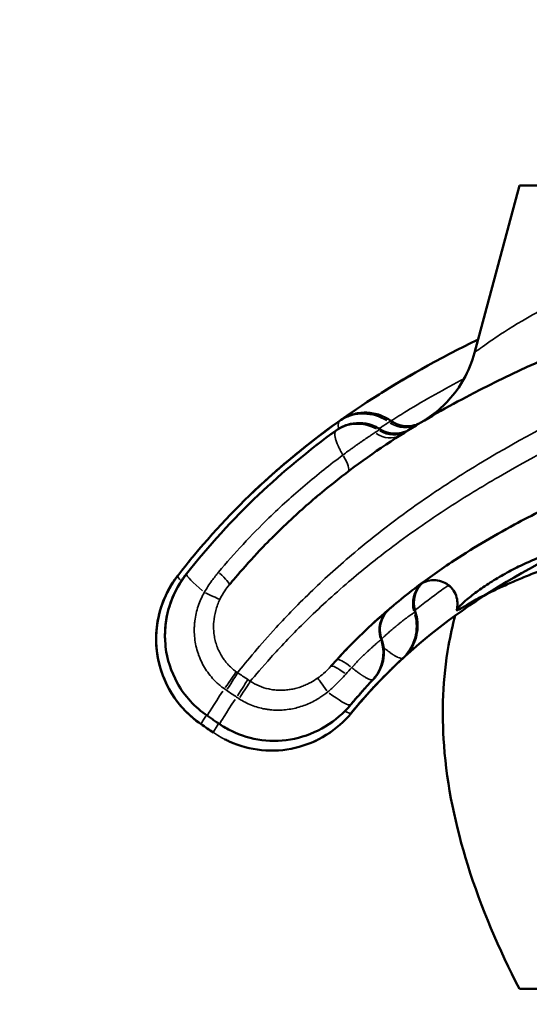
# Model space of a CAD drawing. Units: millimetres. Extents: x 0 to 20679, y 0 to 18814.
# Drawn here: x 7381 to 7603, y 17645 to 18073 of the extents above; entities that cross this region are included whole.
import ezdxf

# ---------------------------------------------------------------- set-up
doc = ezdxf.new("R2010")
doc.units = ezdxf.units.MM
doc.layers.add('MD_Visible', color=7, linetype='Continuous', lineweight=50)
doc.layers.add('MD_Visible Narrow', color=7, linetype='Continuous', lineweight=35)
doc.dimstyles.new('DİLARA 5', dxfattribs={"dimtxt": 250, "dimasz": 100, "dimexe": 0, "dimexo": 100, "dimgap": 50, "dimtad": 2, "dimdec": 0, "dimlfac": 0.1, "dimrnd": 5, "dimtxsty": 'Standard', "dimcen": 0, "dimse1": 1, "dimse2": 1, "dimclrd": 256, "dimadec": 0, "dimazin": 0, "dimtfac": 1, "dimtdec": 0, "dimtix": 1, "dimtmove": 0, "dimatfit": 3, "dimfxl": 1, "dimarcsym": 0})

# ---------------------------------------------------------------- blocks, each defined once
blk = doc.blocks.new('CustomObjectsInViewport4_0')
at = {"layer": 'MD_Visible', "extrusion": (0, 1, 0)}
for q in [(7578.93, 17928.42), (7748.44, 18001.26)]:
    blk.add_line((7598.44, 18001.26), q, dxfattribs=at)
at = {"layer": 'MD_Visible', "extrusion": (1.22465e-16, 1.2326e-32, -1)}
blk.add_ellipse((7465.47, 17819.16), major_axis=(-15.82, 12.24), ratio=0.085155, start_param=-0.001029, end_param=-0.000014, dxfattribs=at)
at = {"layer": 'MD_Visible', "extrusion": (1.22465e-16, 0, -1)}
blk.add_ellipse((7465.47, 17819.16), major_axis=(-15.82, 12.24), ratio=0.085155, start_param=0.000042, end_param=0.000048, dxfattribs=at)
at = {"layer": 'MD_Visible'}
for points, knots in [([(7449.55, 17831.26), (7459.14, 17843.67), (7469.63, 17855.38), (7492.15, 17877.15), (7504.28, 17887.25), (7530.25, 17906.15), (7544.21, 17914.89), (7565.75, 17926.8), (7573.08, 17930.59), (7580.48, 17934.21)], [0, 0, 0, 0, 4.720214, 4.720214, 9.527255, 9.527255, 14.618235, 14.618235, 17.188383, 17.188383, 17.188383, 17.188383]), ([(7629.22, 17933.96), (7611.04, 17926.58), (7592.57, 17918.29), (7575.24, 17909.11), (7565.27, 17903.83), (7555.71, 17898.29), (7546.62, 17892.49), (7535.29, 17885.27), (7524.79, 17877.67), (7515.64, 17870.28), (7509.98, 17865.71), (7504.81, 17861.23), (7500.12, 17856.9), (7493.97, 17851.24), (7488.66, 17845.89), (7484.24, 17841.17), (7480.46, 17837.15), (7477.32, 17833.58), (7474.72, 17830.54), (7473.75, 17829.4), (7472.85, 17828.33), (7472.03, 17827.35)], [-28.695338, -28.695338, -28.695338, -28.695338, -22.9862, -22.9862, -22.9862, -19.701298, -19.701298, -19.701298, -15.605338, -15.605338, -15.605338, -13.068094, -13.068094, -13.068094, -9.748181, -9.748181, -9.748181, -6.920533, -6.920533, -6.920533, -5.858784, -5.858784, -5.858784, -5.858784]), ([(7486.89, 17871.91), (7496.46, 17880.7), (7506.51, 17888.87), (7530.25, 17906.15), (7544.21, 17914.89), (7565.75, 17926.8), (7573.07, 17930.59), (7580.48, 17934.21)], [5.570807, 5.570807, 5.570807, 5.570807, 9.526993, 9.526993, 14.617876, 14.617876, 17.188409, 17.188409, 17.188409, 17.188409]), ([(7556.28, 17898.45), (7559.06, 17900.12), (7561.72, 17902.08), (7568.1, 17907.83), (7571.53, 17912.11), (7576.22, 17920.41), (7577.84, 17924.36), (7578.93, 17928.42)], [0, 0, 0, 0, 0.97673, 0.97673, 2.579115, 2.579115, 3.839176, 3.839176, 3.839176, 3.839176]), ([(7449.55, 17831.26), (7459.14, 17843.67), (7469.63, 17855.38), (7492.15, 17877.15), (7504.28, 17887.25), (7528.09, 17904.58), (7539.72, 17912.05), (7551.63, 17918.91)], [0, 0, 0, 0, 4.720262, 4.720262, 9.527279, 9.527279, 13.797075, 13.797075, 13.797075, 13.797075]), ([(7449.55, 17831.26), (7459.14, 17843.67), (7469.63, 17855.38), (7493.14, 17878.1), (7506.39, 17888.99), (7520.19, 17898.8)], [0, 0, 0, 0, 4.720325, 4.720325, 9.943555, 9.943555, 9.943555, 9.943555]), ([(7520.19, 17898.8), (7521.87, 17899.99), (7523.76, 17900.92), (7527.67, 17902.1), (7529.73, 17902.38), (7533.78, 17902.27), (7535.82, 17901.88), (7539.43, 17900.59), (7541.05, 17899.73), (7542.52, 17898.67)], [0, 0, 0, 0, 0.617019, 0.617019, 1.224639, 1.224639, 1.832874, 1.832874, 2.374889, 2.374889, 2.374889, 2.374889]), ([(7453.33, 17832.04), (7462.98, 17844.3), (7473.53, 17855.85), (7495.42, 17876.61), (7506.76, 17885.97), (7518.54, 17894.53)], [0, 0, 0, 0, 4.698955, 4.698955, 9.186388, 9.186388, 9.186388, 9.186388]), ([(7518.55, 17894.55), (7520.04, 17895.63), (7521.73, 17896.47), (7525.2, 17897.56), (7527.04, 17897.83), (7530.66, 17897.77), (7532.49, 17897.45), (7535.46, 17896.41), (7536.68, 17895.82), (7537.81, 17895.09)], [0, 0, 0, 0, 0.551118, 0.551118, 1.09371, 1.09371, 1.636767, 1.636767, 2.03882, 2.03882, 2.03882, 2.03882]), ([(7537.81, 17895.09), (7538.9, 17894.39), (7540.13, 17893.86), (7542.63, 17893.24), (7543.93, 17893.14), (7546.47, 17893.33), (7547.74, 17893.64), (7549.21, 17894.25), (7549.49, 17894.39), (7549.98, 17894.64), (7550.19, 17894.75), (7550.43, 17894.89), (7550.47, 17894.92), (7550.52, 17894.95), (7550.54, 17894.96), (7550.56, 17894.97), (7550.56, 17894.97), (7550.57, 17894.98), (7550.58, 17894.98), (7550.58, 17894.99), (7550.59, 17894.99), (7550.59, 17894.99), (7550.59, 17894.99), (7550.6, 17894.99), (7550.6, 17894.99), (7550.6, 17895), (7550.6, 17895), (7550.61, 17895), (7550.61, 17895), (7550.61, 17895), (7550.61, 17895), (7550.61, 17895)], [0, 0, 0, 0, 0.390148, 0.390148, 0.772261, 0.772261, 1.154573, 1.154573, 1.249034, 1.249034, 1.319857, 1.319857, 1.333131, 1.333131, 1.338109, 1.338109, 1.340516, 1.340516, 1.34172, 1.34172, 1.342931, 1.342931, 1.343538, 1.343538, 1.344145, 1.344145, 1.345366, 1.345366, 1.355141, 1.355141, 1.361028, 1.361028, 1.361028, 1.361028]), ([(7542.52, 17898.67), (7543.56, 17897.92), (7544.74, 17897.33), (7547.18, 17896.57), (7548.48, 17896.38), (7551.03, 17896.43), (7552.31, 17896.66), (7554.11, 17897.29), (7554.69, 17897.55), (7555.32, 17897.89), (7555.39, 17897.92), (7555.51, 17897.99), (7555.56, 17898.02), (7555.62, 17898.06), (7555.63, 17898.06), (7555.64, 17898.07), (7555.65, 17898.08), (7555.66, 17898.09), (7555.67, 17898.09), (7555.68, 17898.09), (7555.68, 17898.1), (7555.69, 17898.1), (7555.69, 17898.1), (7555.7, 17898.11), (7555.7, 17898.11), (7555.7, 17898.11), (7555.7, 17898.11), (7555.7, 17898.11)], [0, 0, 0, 0, 0.385248, 0.385248, 0.767592, 0.767592, 1.150107, 1.150107, 1.339492, 1.339492, 1.363298, 1.363298, 1.381157, 1.381157, 1.384507, 1.384507, 1.38689, 1.38689, 1.389302, 1.389302, 1.3905, 1.3905, 1.392915, 1.392915, 1.402555, 1.402555, 1.420584, 1.420584, 1.420584, 1.420584]), ([(7818.69, 17886.59), (7816.7, 17885.83), (7804.29, 17881.24), (7791.7, 17877.29), (7768.11, 17870.75), (7742.01, 17864.67), (7716.33, 17859.91), (7697.65, 17856.48), (7685.53, 17854.28), (7667.64, 17850.8), (7649.89, 17846.86), (7638.07, 17843.7), (7627.2, 17840.45), (7619.7, 17837.99), (7610.22, 17834.52), (7603.48, 17831.89), (7597.22, 17829.29), (7591.45, 17826.77), (7586.14, 17824.29), (7582.84, 17822.6), (7580.17, 17821.17), (7578.09, 17820.01), (7575.59, 17818.55), (7573.73, 17817.45), (7572.67, 17816.84), (7572.01, 17816.5), (7571.48, 17816.26), (7571.1, 17816.17), (7571.1, 17816.45), (7571.66, 17817.21), (7573.03, 17818.65), (7574.64, 17820.09), (7576.27, 17821.48), (7577.83, 17822.75), (7581.41, 17825.43), (7586.49, 17828.85), (7593.09, 17832.7), (7597.59, 17834.98), (7602.16, 17837.15), (7606.8, 17839.19), (7613.77, 17841.85), (7618.58, 17843.47), (7621.06, 17844.26), (7621.14, 17844.28)], [46.931953, 46.931953, 46.931953, 46.931953, 47.607707, 51.133122, 51.133122, 55.432805, 59.732488, 59.732488, 61.83507, 63.937652, 66.040233, 68.142815, 68.142815, 69.911034, 70.795143, 71.679253, 72.563362, 73.447471, 74.331581, 75.21569, 75.21569, 75.803799, 76.391908, 76.78398, 77.176052, 77.372089, 77.568125, 77.960197, 78.35227, 78.744342, 79.332451, 79.920559, 79.920559, 80.380591, 80.840623, 81.760686, 82.68075, 83.600813, 83.600813, 84.561267, 85.521722, 86.482176, 86.515033, 86.515033, 86.515033, 86.515033]), ([(7516.26, 17791.81), (7518.57, 17794.41), (7521.53, 17797.64), (7525.16, 17801.32), (7528.17, 17804.38), (7531.66, 17807.78), (7535.67, 17811.42), (7540.63, 17815.92), (7546.39, 17820.78), (7552.84, 17825.72), (7557.77, 17829.49), (7563.1, 17833.31), (7568.87, 17837.14), (7577.27, 17842.73), (7586.57, 17848.29), (7596.39, 17853.58), (7604.07, 17857.72), (7612.1, 17861.71), (7620.42, 17865.57), (7630.79, 17870.38), (7641.58, 17874.97), (7652.5, 17879.33)], [-22.667398, -22.667398, -22.667398, -22.667398, -19.400209, -19.400209, -19.400209, -16.690916, -16.690916, -16.690916, -13.338852, -13.338852, -13.338852, -10.780242, -10.780242, -10.780242, -7.049765, -7.049765, -7.049765, -4.135908, -4.135908, -4.135908, -0.507968, -0.507968, -0.507968, -0.507968]), ([(7449.55, 17831.26), (7459.14, 17843.67), (7469.63, 17855.38), (7481.79, 17867.14), (7482.81, 17868.1), (7483.82, 17869.06)], [0.000011, 0.000011, 0.000011, 0.000011, 4.72037, 4.72037, 5.145351, 5.145351, 5.145351, 5.145351]), ([(7623.2, 17844.77), (7604.86, 17835.97), (7586.97, 17825.9), (7556.21, 17803.56), (7542.89, 17791.7), (7529.1, 17776.14), (7527.17, 17773.87), (7525.27, 17771.56)], [0, 0, 0, 0, 6.390212, 6.390212, 11.806858, 11.806858, 12.711462, 12.711462, 12.711462, 12.711462]), ([(7449.52, 17831.2), (7445.96, 17826.6), (7443.32, 17821.32), (7440.31, 17810.42), (7439.84, 17804.93), (7440.35, 17799.49)], [0, 0, 0, 0, 0.978824, 0.978824, 1.891126, 1.891126, 1.891126, 1.891126]), ([(7440.35, 17799.49), (7439.89, 17804.33), (7440.23, 17809.3), (7442.46, 17818.77), (7444.38, 17823.39), (7447.75, 17828.81), (7448.62, 17830.06), (7449.55, 17831.26)], [0, 0, 0, 0, 1.457415, 1.457415, 2.919768, 2.919768, 3.375569, 3.375569, 3.375569, 3.375569]), ([(7459.75, 17766.59), (7455.74, 17769.33), (7452.13, 17772.78), (7446.28, 17780.55), (7443.96, 17784.98), (7440.9, 17794.24), (7440.12, 17799.18), (7440.19, 17808.93), (7441.03, 17813.86), (7444.21, 17823.05), (7446.58, 17827.43), (7449.55, 17831.26)], [0.000099, 0.000099, 0.000099, 0.000099, 1.457764, 1.457764, 2.920005, 2.920005, 4.38214, 4.38214, 5.84415, 5.84415, 7.300944, 7.300944, 7.300944, 7.300944]), ([(7453.3, 17831.98), (7451.55, 17829.76), (7448.47, 17824.97), (7446.37, 17819.62), (7444.18, 17811.83), (7443.68, 17806.57), (7444.17, 17801.33)], [0, 0, 0, 0, 0.517042, 1.034084, 1.034084, 1.967128, 1.967128, 1.967128, 1.967128]), ([(7444.17, 17801.33), (7443.74, 17805.91), (7444.08, 17810.61), (7446.2, 17819.6), (7448.02, 17823.99), (7451.33, 17829.35), (7452.29, 17830.73), (7453.33, 17832.04)], [0, 0, 0, 0, 1.378842, 1.378842, 2.77055, 2.77055, 3.273172, 3.273172, 3.273172, 3.273172]), ([(7556.17, 17828.11), (7556.1, 17828.04), (7556.02, 17827.97), (7555.36, 17827.3), (7554.83, 17826.64), (7553.93, 17825.23), (7553.55, 17824.47), (7552.95, 17822.91), (7552.74, 17822.09), (7552.49, 17820.43), (7552.45, 17819.58), (7552.56, 17817.7), (7552.76, 17816.65), (7553.09, 17815.65)], [0.916975, 0.916975, 0.916975, 0.916975, 0.946977, 0.946977, 1.198351, 1.198351, 1.449748, 1.449748, 1.701119, 1.701119, 1.952512, 1.952512, 2.267748, 2.267748, 2.267748, 2.267748]), ([(7571.13, 17816.39), (7571.36, 17817.19), (7571.49, 17818.07), (7571.51, 17819.9), (7571.38, 17820.88), (7570.83, 17822.86), (7570.36, 17823.87), (7569.13, 17825.7), (7568.35, 17826.54), (7566.57, 17827.91), (7565.55, 17828.45), (7563.41, 17829.19), (7562.27, 17829.38), (7560.01, 17829.38), (7558.87, 17829.19), (7557.28, 17828.65), (7556.77, 17828.43), (7556.04, 17828.04), (7555.8, 17827.9), (7555.39, 17827.63), (7555.21, 17827.51), (7555.03, 17827.38), (7555.02, 17827.37), (7555, 17827.36), (7554.99, 17827.35), (7554.98, 17827.35), (7554.98, 17827.34), (7554.97, 17827.34), (7554.97, 17827.33), (7554.96, 17827.32), (7554.96, 17827.32), (7554.95, 17827.32), (7554.95, 17827.32), (7554.95, 17827.32), (7554.95, 17827.32), (7554.95, 17827.32), (7554.95, 17827.32), (7554.95, 17827.32), (7554.95, 17827.32), (7554.95, 17827.32), (7554.95, 17827.32), (7554.95, 17827.32), (7554.95, 17827.32), (7554.95, 17827.32)], [0, 0, 0, 0, 0.270104, 0.270104, 0.565241, 0.565241, 0.893576, 0.893576, 1.229643, 1.229643, 1.569045, 1.569045, 1.908811, 1.908811, 2.246649, 2.246649, 2.412798, 2.412798, 2.496572, 2.496572, 2.559394, 2.559394, 2.563877, 2.563877, 2.567259, 2.567259, 2.56894, 2.56894, 2.572328, 2.572328, 2.585873, 2.585873, 2.601538, 2.601538, 2.604474, 2.604474, 2.606144, 2.606144, 2.606561, 2.606561, 2.606666, 2.606666, 2.606692, 2.606692, 2.606692, 2.606692]), ([(7534.96, 17810.77), (7537.18, 17812.8), (7540.06, 17815.34), (7542.98, 17817.81), (7543.62, 17818.34)], [3.553288, 3.553288, 3.553288, 3.553288, 4.513627, 4.778255, 4.778255, 4.778255, 4.778255]), ([(7541.89, 17816.89), (7541.89, 17816.89), (7541.89, 17816.89), (7541.89, 17816.88), (7541.89, 17816.88), (7541.88, 17816.88), (7541.88, 17816.88), (7541.88, 17816.87), (7541.88, 17816.87), (7541.87, 17816.87), (7541.87, 17816.86), (7541.86, 17816.85), (7541.85, 17816.84), (7541.82, 17816.83), (7541.81, 17816.81), (7541.76, 17816.77), (7541.73, 17816.74), (7541.58, 17816.61), (7541.47, 17816.51), (7541.05, 17816.1), (7540.75, 17815.78), (7539.63, 17814.45), (7538.96, 17813.31), (7538.03, 17810.92), (7537.75, 17809.64), (7537.62, 17807.09), (7537.77, 17805.79), (7538.19, 17804.25), (7538.29, 17803.94), (7538.4, 17803.64)], [0, 0, 0, 0, 0.00931, 0.00931, 0.012583, 0.012583, 0.013609, 0.013609, 0.014546, 0.014546, 0.016453, 0.016453, 0.020219, 0.020219, 0.025116, 0.025116, 0.039799, 0.039799, 0.083844, 0.083844, 0.216155, 0.216155, 0.603599, 0.603599, 0.986104, 0.986104, 1.368571, 1.368571, 1.465545, 1.465545, 1.465545, 1.465545]), ([(7553.09, 17815.65), (7553.76, 17813.65), (7554.1, 17811.52), (7554.07, 17807.37), (7553.72, 17805.31), (7552.4, 17801.47), (7551.42, 17799.63), (7549.52, 17797.12), (7548.75, 17796.29), (7547.93, 17795.52)], [0, 0, 0, 0, 0.631674, 0.631674, 1.243147, 1.243147, 1.851459, 1.851459, 2.1887, 2.1887, 2.1887, 2.1887]), ([(7552.63, 17815.26), (7552.68, 17815.3), (7552.77, 17815.37), (7552.88, 17815.45), (7553.02, 17815.56), (7553.09, 17815.62), (7553.09, 17815.65), (7553.09, 17815.65)], [0, 0, 0, 0, 0.125605, 0.25121, 0.3349467, 0.6698935, 0.7649122, 0.7649122, 0.7649122, 0.7649122]), ([(7598.44, 17651.26), (7589.55, 17668.6), (7581.79, 17686.63), (7570.66, 17722.12), (7566.93, 17739.68), (7564.53, 17771.84), (7565.1, 17786.59), (7568.39, 17805.27), (7569.33, 17809.62), (7570.46, 17813.91)], [0, 0, 0, 0, 5.845673, 5.845673, 11.159813, 11.159813, 15.520503, 15.520503, 16.851531, 16.851531, 16.851531, 16.851531]), ([(7444.17, 17801.33), (7444.2, 17800.97), (7444.24, 17800.6), (7444.93, 17794.77), (7446.63, 17789.46), (7450.92, 17781.75), (7452.84, 17779.08), (7457.27, 17774.24), (7459.76, 17772.09), (7462.47, 17770.25)], [1.967128, 1.967128, 1.967128, 1.967128, 2.031816, 2.031816, 3.006132, 3.006132, 3.58156, 3.58156, 4.156651, 4.156651, 4.156651, 4.156651]), ([(7538.4, 17803.64), (7539.03, 17801.92), (7539.38, 17800.07), (7539.47, 17796.43), (7539.22, 17794.59), (7538.18, 17791.13), (7537.36, 17789.47), (7535.85, 17787.31), (7535.32, 17786.67), (7534.75, 17786.07)], [0, 0, 0, 0, 0.549825, 0.549825, 1.091803, 1.091803, 1.634556, 1.634556, 1.882183, 1.882183, 1.882183, 1.882183]), ([(7538.08, 17803.35), (7538.19, 17803.44), (7538.34, 17803.58), (7538.4, 17803.63), (7538.4, 17803.64), (7538.4, 17803.64)], [0, 0, 0, 0, 0.3077102, 0.6154205, 0.6276364, 0.6276364, 0.6276364, 0.6276364]), ([(7440.35, 17799.49), (7440.39, 17799.12), (7440.43, 17798.74), (7441.17, 17792.56), (7443, 17786.94), (7447.53, 17778.8), (7449.57, 17775.97), (7454.26, 17770.84), (7456.89, 17768.55), (7459.75, 17766.59)], [1.891126, 1.891126, 1.891126, 1.891126, 1.954168, 1.954168, 2.929351, 2.929351, 3.508378, 3.508378, 4.087496, 4.087496, 4.087496, 4.087496]), ([(7524.98, 17775.12), (7521.85, 17771.39), (7518.06, 17768.13), (7509.74, 17763.11), (7505.12, 17761.28), (7495.76, 17759.3), (7490.9, 17759.1), (7481.62, 17760.27), (7477.07, 17761.63), (7471.17, 17764.53), (7469.48, 17765.51), (7467.87, 17766.6)], [0, 0, 0, 0, 1.466591, 1.466591, 2.921702, 2.921702, 4.341661, 4.341661, 5.73046, 5.73046, 6.313564, 6.313564, 6.313564, 6.313564]), ([(7525.28, 17771.56), (7522.18, 17767.79), (7518.42, 17764.48), (7510.13, 17759.32), (7505.49, 17757.39), (7495.97, 17755.17), (7490.96, 17754.83), (7481.24, 17755.78), (7476.41, 17757.08), (7471.35, 17759.36), (7470.75, 17759.65), (7470.15, 17759.95)], [0, 0, 0, 0, 1.467726, 1.467726, 2.937965, 2.937965, 4.405258, 4.405258, 5.869396, 5.869396, 6.070112, 6.070112, 6.070112, 6.070112]), ([(7598.44, 17651.26), (7598.44, 17651.26), (7598.44, 17651.26), (7598.44, 17651.26), (7599.06, 17651.26), (7601.82, 17651.26), (7606.34, 17651.26), (7611.83, 17651.26), (7617.61, 17651.26), (7623.17, 17651.26), (7629.28, 17651.26), (7635.88, 17651.26), (7642.88, 17651.26), (7650.23, 17651.26), (7657.82, 17651.26), (7668.18, 17651.26), (7681.34, 17651.26), (7695.5, 17651.26), (7707.63, 17651.26), (7717.71, 17651.26), (7726.7, 17651.26), (7734.37, 17651.26), (7740.55, 17651.26), (7745.07, 17651.26), (7747.83, 17651.26), (7748.44, 17651.26), (7748.44, 17651.26)], [0.5, 0.5, 0.5, 0.5, 0.5, 0.5, 0.525, 0.55, 0.575, 0.6, 0.6166667, 0.6333333, 0.65, 0.6666667, 0.6833333, 0.7, 0.7166667, 0.7333333, 0.7666667, 0.8, 0.825, 0.85, 0.875, 0.9, 0.925, 0.95, 0.975, 1, 1, 1, 1])]:
    blk.add_open_spline(points, degree=3, knots=knots, dxfattribs=at)
for points in [[(7510.5, 17866.04), (7510.15, 17865.75), (7509.81, 17865.46), (7509.47, 17865.17)], [(7598.74, 17854.84), (7598.75, 17854.84), (7598.76, 17854.85), (7598.77, 17854.85)], [(7491.17, 17848.32), (7491.01, 17848.16), (7490.85, 17848.01), (7490.69, 17847.85)], [(7553.09, 17815.65), (7553.09, 17815.65), (7553.09, 17815.65), (7553.09, 17815.65)], [(7527.28, 17803.46), (7527.53, 17803.7), (7527.78, 17803.95), (7528.03, 17804.2)], [(7538.4, 17803.64), (7538.4, 17803.64), (7538.4, 17803.64), (7538.4, 17803.64)], [(7519.52, 17795.41), (7520.91, 17796.91), (7522.31, 17798.39), (7523.73, 17799.86)], [(7547.92, 17795.52), (7539.89, 17788.13), (7532.29, 17780.11), (7525.27, 17771.56)], [(7547.54, 17795.32), (7547.69, 17795.36), (7547.82, 17795.43), (7547.92, 17795.52)], [(7547.92, 17795.52), (7547.92, 17795.52), (7547.93, 17795.52), (7547.93, 17795.52)], [(7534.75, 17786.07), (7531.39, 17782.54), (7528.13, 17778.88), (7524.98, 17775.12)], [(7462.47, 17770.25), (7463.07, 17769.85), (7464.27, 17769.03), (7466.07, 17767.81), (7467.27, 17767), (7467.87, 17766.6)], [(7525.27, 17771.56), (7525.27, 17771.55), (7525.27, 17771.55), (7525.26, 17771.55)], [(7459.75, 17766.59), (7461.53, 17765.38), (7463.31, 17764.16), (7465.08, 17762.95)], [(7470.29, 17759.88), (7470.29, 17759.88), (7470.29, 17759.88), (7470.29, 17759.88)]]:
    blk.add_open_spline(points, degree=3, dxfattribs=at)
at = {"layer": 'MD_Visible Narrow'}
for centre, major_axis, ratio, start_param, end_param in [((7531.18, 17883.3), (-15.31, 11.25), 0.958229, -1.487756, -0.371435), ((7528.54, 17880.79), (-13.93, 9.75), 0.961012, -1.455415, -0.381181), ((7543.18, 17904.51), (-6.36, 10.18), 0.952295, 2.067584, 3.085066), ((7516.54, 17886.21), (-7.24, 9.57), 0.233511, 3.199076, 4.233783), ((7604.11, 17844.1), (-5.63, 10.6), 0.289799, -0.001573, -0.000083), ((7465.37, 17819.03), (-15.82, 12.23), 0.084795, 0.063066, 0.49571), ((7465.37, 17819.03), (-15.82, 12.23), 0.084795, 0.002, 0.037081), ((7467.08, 17821.22), (-13.75, 10.83), 0.090988, 0.002436, 0.040472), ((7467.08, 17821.22), (-13.75, 10.83), 0.090988, 0.10023, 1.137845), ((7457.04, 17825.95), (-10.89, 5.04), 0.002625, 2.011647, 3.004544), ((7474.87, 17811.69), (-9.49, 7.34), 0.138901, 0.585654, 0.585682), ((7538.24, 17797.39), (-8.33, 8.64), 0.207389, -1.183635, -1.183545), ((7525.24, 17783.84), (-8.98, 7.97), 0.167705, -1.095698, -0.057668), ((7527.69, 17786.56), (-8.85, 8.1), 0.175732, -1.095838, -0.057676), ((7468.22, 17780.13), (7.02, 9.73), 0.021233, -1.30747, -0.329353), ((7469.13, 17779.49), (6.69, 9.96), 0.028887, -1.307784, -0.329128), ((7473.53, 17776.54), (6.68, 9.97), 0.031727, -1.308607, -0.329941), ((7474.65, 17775.79), (6.7, 9.95), 0.024927, -1.307782, -0.330024), ((7517.2, 17776.72), (-6.74, 9.93), 0.027866, -1.128706, -0.141564), ((7516.45, 17773.75), (-8.42, 8.55), 0.089103, -1.010741, -1.01071)]:
    blk.add_ellipse(centre, major_axis=major_axis, ratio=ratio, start_param=start_param, end_param=end_param, dxfattribs=at)
at = {"layer": 'MD_Visible Narrow', "extrusion": (1.22465e-16, 6.16298e-33, -1)}
blk.add_ellipse((7548.23, 17907.62), major_axis=(-6.21, 10.27), ratio=0.95071, start_param=3.200272, end_param=4.2565, dxfattribs=at)
at = {"layer": 'MD_Visible Narrow', "extrusion": (1.22465e-16, 0, -1)}
for centre, major_axis, ratio, start_param, end_param in [((7540.41, 17902.76), (-6.45, 10.12), 0.832111, 3.198325, 4.21951), ((7563.73, 17818.9), (-7.14, 9.65), 0.970899, 5.082328, 6.13437), ((7563.73, 17818.9), (-7.14, 9.65), 0.970899, -0.001674, -0.000088), ((7455.88, 17826.37), (-9.49, 7.34), 0.087214, 2.061004, 2.061029), ((7454.41, 17824.33), (-9.97, 6.68), 0.057406, 2.103824, 2.103888), ((7549.14, 17807.29), (-7.8, 9.12), 0.97516, 5.130449, 6.222515), ((7511.57, 17786.36), (-13.41, 11.24), 0.13687, 3.330191, 4.294547), ((7477.68, 17781.09), (9.81, 14.49), 0.030781, 3.209749, 4.436289), ((7511.57, 17786.36), (-13.41, 11.24), 0.13687, 3.148158, 3.269855), ((7509.81, 17784.24), (-15.46, 12.68), 0.131253, 3.546609, 3.66055), ((7509.81, 17784.24), (-15.46, 12.68), 0.131253, 3.29184, 3.647141), ((7509.81, 17784.24), (-15.46, 12.68), 0.131253, 3.148184, 3.265579), ((7509.81, 17784.24), (-15.46, 12.68), 0.131253, 3.148151, 3.265577), ((7476.37, 17779.46), (11.29, 16.51), 0.028247, 3.176122, 3.797655)]:
    blk.add_ellipse(centre, major_axis=major_axis, ratio=ratio, start_param=start_param, end_param=end_param, dxfattribs=at)
at = {"layer": 'MD_Visible Narrow', "extrusion": (1.22465e-16, -1.2326e-32, -1)}
for centre, major_axis, ratio, start_param, end_param in [((7462.8, 17835.01), (-9.23, 7.66), 0.110426, 2.047827, 3.084026), ((7472.29, 17784.74), (9.82, 14.49), 0.027437, 3.209719, 4.435989)]:
    blk.add_ellipse(centre, major_axis=major_axis, ratio=ratio, start_param=start_param, end_param=end_param, dxfattribs=at)
at = {"layer": 'MD_Visible Narrow', "extrusion": (1.22465e-16, -6.16298e-33, -1)}
blk.add_ellipse((7535.05, 17809.5), major_axis=(-4.81, 18.38), ratio=0.973576, start_param=1.569279, end_param=2.606808, dxfattribs=at)
at = {"layer": 'MD_Visible Narrow', "extrusion": (1.22465e-16, 3.08149e-33, -1)}
blk.add_ellipse((7522.42, 17797.77), major_axis=(-2.93, 16.74), ratio=0.977623, start_param=1.461214, end_param=2.458978, dxfattribs=at)
at = {"layer": 'MD_Visible Narrow', "extrusion": (1.22465e-16, 1.2326e-32, -1)}
for centre, major_axis, ratio, start_param, end_param in [((7505.14, 17797.32), (-9.07, 7.86), 0.132507, 3.314523, 3.314553), ((7471.04, 17783.1), (11.29, 16.51), 0.02498, 3.176028, 3.795873), ((7509.81, 17784.24), (-15.46, 12.68), 0.131253, 3.141652, 3.141662)]:
    blk.add_ellipse(centre, major_axis=major_axis, ratio=ratio, start_param=start_param, end_param=end_param, dxfattribs=at)
at = {"layer": 'MD_Visible Narrow'}
for points, knots in [([(7751.44, 17990.06), (7751.42, 17990.16), (7750.92, 17990.15), (7749.96, 17990.04), (7748.99, 17989.92), (7747.54, 17989.7), (7745.67, 17989.36), (7743.76, 17989.02), (7741.41, 17988.57), (7738.69, 17988.01), (7735.97, 17987.46), (7732.89, 17986.81), (7729.53, 17986.07), (7722.62, 17984.56), (7714.54, 17982.69), (7705.97, 17980.59), (7697.18, 17978.45), (7687.88, 17976.06), (7678.66, 17973.49), (7670.94, 17971.33), (7663.25, 17969.05), (7655.85, 17966.64), (7654.2, 17966.1), (7652.56, 17965.56), (7650.94, 17965.01), (7641.88, 17961.94), (7633.3, 17958.68), (7625.47, 17955.29), (7617.59, 17951.88), (7610.45, 17948.34), (7604.23, 17944.9), (7598.04, 17941.48), (7592.76, 17938.16), (7588.63, 17935.39), (7586.58, 17934.02), (7584.82, 17932.78), (7583.39, 17931.75), (7581.95, 17930.72), (7580.84, 17929.9), (7580.09, 17929.33), (7579.5, 17928.89), (7579.13, 17928.6), (7578.99, 17928.49), (7578.95, 17928.45), (7578.93, 17928.43), (7578.93, 17928.42)], [18.224842, 18.224842, 18.224842, 18.224842, 19.939975, 19.939975, 19.939975, 21.690232, 21.690232, 21.690232, 23.479962, 23.479962, 23.479962, 25.269692, 25.269692, 25.269692, 28.940084, 28.940084, 28.940084, 32.70171, 32.70171, 32.70171, 35.853979, 35.853979, 35.853979, 36.556666, 36.556666, 36.556666, 40.486306, 40.486306, 40.486306, 44.443152, 44.443152, 44.443152, 48.381716, 48.381716, 48.381716, 50.33191, 50.33191, 50.33191, 52.282104, 52.282104, 52.282104, 53.818355, 53.818355, 53.818355, 54.264305, 54.264305, 54.264305, 54.264305]), ([(7574.35, 17917.09), (7565.89, 17912.68), (7555.19, 17906.68), (7544.74, 17900.17), (7542.46, 17898.71)], [6.097468, 6.097468, 6.097468, 6.097468, 9.095264, 9.9366, 9.9366, 9.9366, 9.9366]), ([(7475.65, 17789.03), (7477.55, 17791.42), (7480.05, 17794.51), (7483.17, 17798.19), (7485.83, 17801.32), (7488.92, 17804.86), (7492.52, 17808.78), (7497.05, 17813.72), (7502.37, 17819.23), (7508.42, 17825.04), (7513.91, 17830.31), (7519.98, 17835.81), (7526.69, 17841.45), (7535.36, 17848.74), (7545.07, 17856.22), (7555.46, 17863.47), (7564.01, 17869.44), (7572.99, 17875.24), (7582.36, 17880.87), (7599.13, 17890.96), (7617.09, 17900.41), (7635.04, 17909.08), (7636.24, 17909.66), (7637.43, 17910.23), (7638.63, 17910.8)], [4.795725, 4.795725, 4.795725, 4.795725, 7.732446, 7.732446, 7.732446, 10.228244, 10.228244, 10.228244, 13.368821, 13.368821, 13.368821, 16.213715, 16.213715, 16.213715, 19.889263, 19.889263, 19.889263, 22.916958, 22.916958, 22.916958, 28.334559, 28.334559, 28.334559, 28.695338, 28.695338, 28.695338, 28.695338]), ([(7647.96, 17904.42), (7627.98, 17895.14), (7607.94, 17885.05), (7589.3, 17874.24), (7581.95, 17869.98), (7574.8, 17865.61), (7567.88, 17861.12), (7558.65, 17855.14), (7549.88, 17848.98), (7541.82, 17842.88), (7535.03, 17837.73), (7528.75, 17832.64), (7522.95, 17827.65), (7516.02, 17821.68), (7509.83, 17815.9), (7504.48, 17810.62), (7498.79, 17805), (7494.05, 17799.96), (7490.14, 17795.64), (7486.35, 17791.44), (7483.37, 17787.94), (7481.17, 17785.32)], [0, 0, 0, 0, 6.009352, 6.009352, 6.009352, 8.376655, 8.376655, 8.376655, 11.534975, 11.534975, 11.534975, 14.194749, 14.194749, 14.194749, 17.373745, 17.373745, 17.373745, 20.753189, 20.753189, 20.753189, 24.037408, 24.037408, 24.037408, 24.037408]), ([(7519.88, 17898.48), (7511.56, 17892.57), (7503.43, 17886.26), (7487.11, 17872.31), (7471.03, 17857.11), (7456.44, 17840.15), (7449.52, 17831.2)], [88.87995, 88.87995, 88.87995, 88.87995, 91.682612, 91.682612, 94.666466, 97.65032, 97.65032, 97.65032, 97.65032]), ([(7519.88, 17898.48), (7519.72, 17898.25), (7519.51, 17897.67), (7519.49, 17896.54), (7519.62, 17895.69), (7519.7, 17895.31)], [0.47233631, 0.47233631, 0.47233631, 0.47233631, 0.48795667, 0.50357703, 0.51428759, 0.51428759, 0.51428759, 0.51428759]), ([(7537.12, 17894.69), (7536.95, 17894.59), (7536.5, 17894.29), (7535.89, 17893.89), (7535.5, 17893.63)], [0, 0, 0, 0, 0.3240011, 0.7560026, 0.7560026, 0.7560026, 0.7560026]), ([(7537.81, 17895.09), (7537.81, 17895.09), (7537.8, 17895.09), (7537.75, 17895.07), (7537.55, 17894.96), (7537.28, 17894.8), (7537.12, 17894.69)], [3.5537263, 3.5537263, 3.5537263, 3.5537263, 3.6107613, 3.767751, 4.0817302, 4.3957095, 4.3957095, 4.3957095, 4.3957095]), ([(7541.63, 17898.2), (7541.37, 17898.04), (7540.94, 17897.75), (7540.14, 17897.23), (7539.55, 17896.83), (7538.92, 17896.42), (7538.57, 17896.19), (7538.07, 17895.86), (7537.69, 17895.61), (7537.34, 17895.38)], [0, 0, 0, 0, 0.476033, 0.634711, 0.952066, 1.110744, 1.229752, 1.269421, 1.543372, 1.543372, 1.543372, 1.543372]), ([(7542.52, 17898.67), (7542.51, 17898.68), (7542.44, 17898.66), (7542.15, 17898.52), (7541.83, 17898.33), (7541.63, 17898.2)], [3.8582216, 3.8582216, 3.8582216, 3.8582216, 4.1309629, 4.4752098, 4.8194568, 4.8194568, 4.8194568, 4.8194568]), ([(7518.29, 17894.27), (7511.09, 17889.03), (7504.05, 17883.5), (7489.18, 17870.79), (7473.87, 17856.39), (7459.93, 17840.4), (7453.3, 17831.98)], [89.227637, 89.227637, 89.227637, 89.227637, 91.682612, 91.682612, 94.53677, 97.390929, 97.390929, 97.390929, 97.390929]), ([(7518.29, 17894.27), (7518.16, 17894.08), (7517.99, 17893.59), (7517.99, 17892.81), (7518.06, 17892.2), (7518.13, 17891.78), (7518.26, 17891.21), (7518.47, 17890.45), (7518.75, 17889.64), (7519, 17888.99), (7519.16, 17888.6), (7519.2, 17888.49), (7519.24, 17888.41), (7519.29, 17888.28), (7519.36, 17888.13), (7519.42, 17887.99), (7519.45, 17887.93), (7519.46, 17887.89), (7519.47, 17887.88), (7519.47, 17887.87), (7519.68, 17887.4), (7519.98, 17886.75), (7520.49, 17885.75), (7520.94, 17884.89), (7521.33, 17884.19), (7521.54, 17883.84)], [0.23468677, 0.23468677, 0.23468677, 0.23468677, 0.24224309, 0.24979941, 0.25168849, 0.25357757, 0.25735573, 0.26113389, 0.26491206, 0.26869022, 0.26963476, 0.26987089, 0.27010703, 0.2705793, 0.27152384, 0.27199611, 0.27223224, 0.27235031, 0.27240934, 0.27243886, 0.27246838, 0.27813562, 0.2800247, 0.28380286, 0.28758102, 0.28758102, 0.28758102, 0.28758102]), ([(7535.5, 17893.63), (7535.28, 17893.48), (7534.82, 17893.18), (7534.06, 17892.67), (7533.22, 17892.11), (7532.32, 17891.51), (7531.35, 17890.86), (7530.51, 17890.28), (7529.82, 17889.81), (7529.12, 17889.32), (7528.21, 17888.69), (7527.1, 17887.91), (7525.97, 17887.11), (7524.85, 17886.3), (7523.36, 17885.21), (7522.25, 17884.38), (7521.54, 17883.84)], [0.754773, 0.754773, 0.754773, 0.754773, 0.990931, 1.22709, 1.463248, 1.699406, 1.935565, 2.171723, 2.289802, 2.407881, 2.64404, 2.880198, 3.116356, 3.352515, 3.588673, 4.060989, 4.060989, 4.060989, 4.060989]), ([(7521.54, 17883.84), (7515.94, 17879.67), (7504.93, 17870.95), (7490.44, 17857.83), (7477.93, 17845.04), (7470.8, 17836.96), (7467.33, 17832.82)], [0, 0, 0, 0, 2.155378, 4.310756, 5.927289, 7.543822, 7.543822, 7.543822, 7.543822]), ([(7467.33, 17832.82), (7466.35, 17831.64), (7464.12, 17828.79), (7462.14, 17825.77), (7461.12, 17824.02)], [-1.075711, -1.075711, -1.075711, -1.075711, -0.614692, 0, 0, 0, 0]), ([(7467.89, 17820.92), (7468.51, 17822.22), (7469.78, 17824.44), (7471.33, 17826.5), (7472.03, 17827.35)], [0, 0, 0, 0, 0.614692, 1.075711, 1.075711, 1.075711, 1.075711]), ([(7552.92, 17816.23), (7556.71, 17819.26), (7561.57, 17822.94), (7566.53, 17826.43), (7567.55, 17827.15)], [4.975861, 4.975861, 4.975861, 4.975861, 6.428826, 6.807536, 6.807536, 6.807536, 6.807536]), ([(7461.12, 17824.02), (7460.07, 17822.15), (7458.27, 17818.13), (7457.16, 17813.24), (7456.84, 17809.94), (7456.73, 17807.72), (7456.82, 17804.91), (7457.28, 17801.55), (7457.95, 17798.81), (7458.66, 17796.68), (7459.49, 17794.59), (7460.75, 17792.04), (7462.58, 17789.16), (7464.18, 17787.17), (7465.19, 17786.07), (7465.98, 17785.25), (7466.81, 17784.46), (7468.27, 17783.2), (7469.18, 17782.5), (7469.87, 17782.01)], [-5.087084, -5.087084, -5.087084, -5.087084, -4.360358, -3.633631, -3.45195, -3.270268, -2.906905, -2.543542, -2.180179, -1.998497, -1.816816, -1.453453, -1.090089, -0.726726, -0.635885, -0.613175, -0.363363, -0.272522, 0, 0, 0, 0]), ([(7475.03, 17789.46), (7474.53, 17789.82), (7473.88, 17790.32), (7472.83, 17791.23), (7472.24, 17791.8), (7471.67, 17792.39), (7470.93, 17793.18), (7469.77, 17794.61), (7468.42, 17796.68), (7467.47, 17798.53), (7466.83, 17800.05), (7466.28, 17801.6), (7465.72, 17803.61), (7465.31, 17806.09), (7465.16, 17808.19), (7465.17, 17809.87), (7465.3, 17812.37), (7465.96, 17816.16), (7467.16, 17819.38), (7467.89, 17820.92)], [0, 0, 0, 0, 0.272522, 0.363363, 0.613175, 0.635885, 0.726726, 1.090089, 1.453453, 1.816816, 1.998497, 2.180179, 2.543542, 2.906905, 3.270268, 3.45195, 3.633631, 4.360358, 5.087084, 5.087084, 5.087084, 5.087084]), ([(7538.37, 17803.71), (7538.78, 17804.09), (7539.65, 17804.9), (7541.02, 17806.14), (7542.47, 17807.4), (7543.64, 17808.4), (7544.55, 17809.16), (7545.08, 17809.6), (7545.45, 17809.9), (7545.74, 17810.13), (7546.25, 17810.54), (7546.81, 17810.99), (7547.35, 17811.42), (7547.88, 17811.83), (7548.51, 17812.31), (7549.22, 17812.85), (7550, 17813.42), (7550.79, 17813.99), (7551.56, 17814.52), (7552.18, 17814.95), (7552.5, 17815.17), (7552.63, 17815.26)], [0.358143, 0.358143, 0.358143, 0.358143, 0.629059, 0.943589, 1.258118, 1.572648, 1.729912, 1.887177, 1.939599, 1.99202, 2.096863, 2.30655, 2.411393, 2.516236, 2.725922, 2.935609, 3.145295, 3.459825, 3.774354, 4.088884, 4.403413, 4.403413, 4.403413, 4.403413]), ([(7525.4, 17791.26), (7525.77, 17791.67), (7526.52, 17792.48), (7527.67, 17793.69), (7528.84, 17794.89), (7529.81, 17795.86), (7530.57, 17796.61), (7531.13, 17797.16), (7531.68, 17797.69), (7532.41, 17798.38), (7533.28, 17799.19), (7534.1, 17799.93), (7534.71, 17800.48), (7535.29, 17801), (7535.96, 17801.58), (7536.67, 17802.19), (7537.27, 17802.68), (7537.75, 17803.08), (7537.98, 17803.27), (7538.08, 17803.35)], [0, 0, 0, 0, 0.284644, 0.569287, 0.853931, 1.138574, 1.280896, 1.423218, 1.56554, 1.707862, 1.992505, 2.277149, 2.419471, 2.561792, 2.846436, 3.13108, 3.415723, 3.700367, 3.98501, 3.98501, 3.98501, 3.98501]), ([(7539.29, 17800.01), (7539.3, 17799.99), (7539.41, 17799.91), (7539.55, 17799.79), (7540.04, 17799.38), (7540.44, 17799.05), (7540.8, 17798.78), (7540.8, 17798.77), (7540.8, 17798.77), (7540.81, 17798.76), (7540.83, 17798.75), (7540.85, 17798.73), (7540.88, 17798.71), (7540.91, 17798.69), (7540.94, 17798.66), (7540.98, 17798.63), (7541.05, 17798.58), (7541.14, 17798.51), (7541.3, 17798.39), (7541.49, 17798.24), (7541.79, 17798.02), (7542.17, 17797.74), (7542.6, 17797.43), (7542.96, 17797.19), (7543.23, 17797.01), (7543.44, 17796.88), (7543.64, 17796.75), (7543.84, 17796.63), (7544, 17796.53), (7544.11, 17796.46), (7544.16, 17796.43), (7544.19, 17796.41), (7544.59, 17796.18), (7545.06, 17795.93), (7545.92, 17795.55), (7546.76, 17795.27), (7547.31, 17795.27), (7547.54, 17795.32)], [-0.71312532, -0.71312532, -0.71312532, -0.71312532, -0.71270995, -0.71079595, -0.70983895, -0.70122595, -0.70121099, -0.70119604, -0.70116613, -0.70110632, -0.7009867, -0.70074745, -0.7005082, -0.70026895, -0.70002969, -0.69979044, -0.69931194, -0.69835494, -0.69739794, -0.69548394, -0.69356994, -0.68974194, -0.68591394, -0.68208593, -0.68017193, -0.67825793, -0.67634393, -0.67442993, -0.67251593, -0.67155893, -0.67108043, -0.67084118, -0.67060193, -0.65911792, -0.65528992, -0.63997791, -0.6246659, -0.6246659, -0.6246659, -0.6246659]), ([(7516.26, 17791.81), (7515.28, 17790.69), (7513.43, 17788.84), (7511.4, 17787.25), (7510.51, 17786.63)], [0, 0, 0, 0, 0.616384, 1.078672, 1.078672, 1.078672, 1.078672]), ([(7524.93, 17771.41), (7527.55, 17774.6), (7532.92, 17780.81), (7540.5, 17788.69), (7545.46, 17793.41), (7547.54, 17795.32)], [0, 0, 0, 0, 1.362967, 2.725933, 3.679287, 3.679287, 3.679287, 3.679287]), ([(7514.91, 17780.64), (7516.09, 17781.66), (7518.81, 17784.16), (7521.4, 17786.87), (7522.82, 17788.45)], [-1.078672, -1.078672, -1.078672, -1.078672, -0.616384, 0, 0, 0, 0]), ([(7525.4, 17791.26), (7525.7, 17791.02), (7526.3, 17790.53), (7527.03, 17789.97), (7527.88, 17789.32), (7528.43, 17788.91), (7528.84, 17788.63), (7528.85, 17788.62), (7528.86, 17788.61), (7528.89, 17788.59), (7528.93, 17788.56), (7528.98, 17788.53), (7529.05, 17788.48), (7529.13, 17788.43), (7529.26, 17788.33), (7529.42, 17788.22), (7529.68, 17788.05), (7529.93, 17787.88), (7530.14, 17787.74), (7530.26, 17787.66), (7530.57, 17787.47), (7531.06, 17787.16), (7531.71, 17786.79), (7532.15, 17786.56), (7532.53, 17786.38), (7533.06, 17786.14), (7533.79, 17785.9), (7534.22, 17785.87), (7534.4, 17785.9)], [-0.36323402, -0.36323402, -0.36323402, -0.36323402, -0.35963253, -0.35599367, -0.35417424, -0.34871594, -0.34868751, -0.34865909, -0.34860223, -0.34848851, -0.34826108, -0.34803366, -0.34780623, -0.34735137, -0.34689651, -0.3459868, -0.34507708, -0.34325765, -0.34234793, -0.34189308, -0.34143822, -0.33779936, -0.33416049, -0.33052163, -0.32961192, -0.32688277, -0.31960505, -0.31232732, -0.31232732, -0.31232732, -0.31232732]), ([(7510.51, 17786.63), (7509.57, 17785.98), (7508.28, 17785.18), (7506.26, 17784.13), (7504.54, 17783.36), (7502.42, 17782.6), (7500.25, 17782.02), (7498.06, 17781.62), (7495.83, 17781.4), (7493.59, 17781.37), (7491.75, 17781.51), (7490.29, 17781.72), (7488.14, 17782.14), (7484.97, 17783.13), (7482.38, 17784.52), (7481.17, 17785.32)], [-4.501872, -4.501872, -4.501872, -4.501872, -4.019529, -3.858748, -3.537185, -3.215623, -2.894061, -2.572499, -2.250936, -1.929374, -1.607812, -1.44703, -1.286249, -0.643125, 0, 0, 0, 0]), ([(7524.65, 17774.98), (7525.84, 17776.39), (7528.24, 17779.19), (7531.5, 17782.81), (7533.57, 17785.02), (7534.4, 17785.9)], [0.278451, 0.278451, 0.278451, 0.278451, 0.882935, 1.48742, 1.888432, 1.888432, 1.888432, 1.888432]), ([(7476.29, 17777.69), (7477.98, 17776.58), (7481.63, 17774.7), (7486.08, 17773.44), (7489.06, 17772.98), (7491.06, 17772.76), (7493.58, 17772.68), (7496.58, 17772.85), (7499.54, 17773.3), (7502.39, 17773.99), (7505.15, 17774.92), (7507.8, 17776.06), (7509.89, 17777.18), (7512.31, 17778.66), (7513.83, 17779.76), (7514.91, 17780.64)], [0, 0, 0, 0, 0.643125, 1.286249, 1.44703, 1.607812, 1.929374, 2.250936, 2.572499, 2.894061, 3.215623, 3.537185, 3.858748, 4.019529, 4.501872, 4.501872, 4.501872, 4.501872]), ([(7467.87, 17766.6), (7472.4, 17763.53), (7477.47, 17761.39), (7488.18, 17759.14), (7493.7, 17759.08), (7501.54, 17760.49), (7503.99, 17761.16), (7508.79, 17762.95), (7511.13, 17764.06), (7517.66, 17767.93), (7521.47, 17771.18), (7524.65, 17774.98)], [0, 0, 0, 0, 0.957753, 0.957753, 1.930848, 1.930848, 2.38954, 2.38954, 2.861832, 2.861832, 3.784396, 3.784396, 3.784396, 3.784396]), ([(7465.08, 17762.95), (7469.91, 17759.65), (7475.33, 17757.32), (7486.74, 17754.88), (7492.62, 17754.78), (7500.93, 17756.27), (7503.47, 17756.97), (7508.46, 17758.81), (7510.89, 17759.97), (7517.67, 17763.98), (7521.64, 17767.39), (7524.93, 17771.41)], [0, 0, 0, 0, 0.975536, 0.975536, 1.95298, 1.95298, 2.39707, 2.39707, 2.851616, 2.851616, 3.733906, 3.733906, 3.733906, 3.733906])]:
    blk.add_open_spline(points, degree=3, knots=knots, dxfattribs=at)
for points in [[(7520.19, 17898.8), (7520.07, 17898.72), (7519.96, 17898.61), (7519.88, 17898.48)], [(7518.55, 17894.55), (7518.45, 17894.47), (7518.36, 17894.38), (7518.29, 17894.27)], [(7518.55, 17894.55), (7518.55, 17894.55), (7518.55, 17894.55), (7518.55, 17894.55)], [(7537.81, 17895.09), (7537.81, 17895.09), (7537.81, 17895.09), (7537.81, 17895.09)], [(7539.7, 17896.93), (7539.68, 17896.92), (7539.67, 17896.91), (7539.65, 17896.9)], [(7542.29, 17898.6), (7542.23, 17898.57), (7542.17, 17898.53), (7542.12, 17898.49)], [(7521.35, 17884.17), (7521.35, 17884.17), (7521.35, 17884.17), (7521.35, 17884.17)], [(7521.35, 17884.17), (7521.35, 17884.17), (7521.35, 17884.17), (7521.35, 17884.17)], [(7521.35, 17884.17), (7521.35, 17884.17), (7521.35, 17884.17), (7521.35, 17884.17)], [(7537.4, 17802.79), (7537.4, 17802.79), (7537.4, 17802.79), (7537.4, 17802.79)], [(7467.71, 17798.09), (7467.71, 17798.09), (7467.71, 17798.09), (7467.71, 17798.09)], [(7475.65, 17789.03), (7475.44, 17789.17), (7475.23, 17789.31), (7475.03, 17789.46)], [(7480.05, 17786.07), (7478.58, 17787.06), (7477.12, 17788.04), (7475.65, 17789.03)], [(7522.82, 17788.45), (7523.67, 17789.39), (7524.53, 17790.33), (7525.4, 17791.26)], [(7481.17, 17785.32), (7480.8, 17785.57), (7480.42, 17785.82), (7480.05, 17786.07)], [(7534.4, 17785.9), (7534.55, 17785.92), (7534.67, 17785.98), (7534.75, 17786.07)], [(7469.87, 17782.01), (7470.18, 17781.79), (7470.49, 17781.58), (7470.8, 17781.37)], [(7470.8, 17781.37), (7472.27, 17780.38), (7473.75, 17779.38), (7475.22, 17778.39)], [(7489.84, 17781.81), (7489.84, 17781.81), (7489.84, 17781.81), (7489.84, 17781.81)], [(7489.84, 17781.81), (7489.84, 17781.81), (7489.84, 17781.81), (7489.84, 17781.81)], [(7475.22, 17778.39), (7475.57, 17778.15), (7475.93, 17777.92), (7476.29, 17777.69)], [(7471.94, 17773.4), (7471.94, 17773.4), (7471.94, 17773.4), (7471.94, 17773.4)]]:
    blk.add_open_spline(points, degree=3, dxfattribs=at)
blk = doc.blocks.new('*D5')
at = {"lineweight": -2, "transparency": 16777216}
blk.add_line((11223.21, 18434.96), (4115.11, 18434.96), dxfattribs=at)
at = {"transparency": 16777216}
for points in [[(4115.11, 18451.62), (4115.11, 18418.29), (4015.11, 18434.96)], [(11223.21, 18451.62), (11223.21, 18418.29), (11323.21, 18434.96)]]:
    blk.add_solid(points, dxfattribs=at)
at = {"layer": 'Defpoints', "color": 0, "transparency": 16777216}
for p in [(4015.11, 18434.96), (4015.11, 14460.24), (11323.21, 14454.07)]:
    blk.add_point(p, dxfattribs=at)
at = {"color": 0, "transparency": 16777216, "insert": (7669.16, 18609.96), "char_height": 250, "attachment_point": 5}
blk.add_mtext('730', dxfattribs=at)

msp = doc.modelspace()

# ---------------------------------------------------------------- block references
at = {"layer": 'MD_Visible', "color": 7}
msp.add_blockref('CustomObjectsInViewport4_0', (0, 0), dxfattribs=at)

# ---------------------------------------------------------------- dimensions: what is measured, and where the dimension line sits
at = {"color": 7}
dim = msp.add_linear_dim(base=(4015.11, 18434.96), p1=(11323.21, 14454.07), p2=(4015.11, 14460.24), dimstyle='DİLARA 5', dxfattribs=at)
dim.commit()
dim.dimension.update_dxf_attribs({"geometry": '*D5', "text_midpoint": (7669.16, 18609.96)})

doc.saveas('drawing.dxf')
